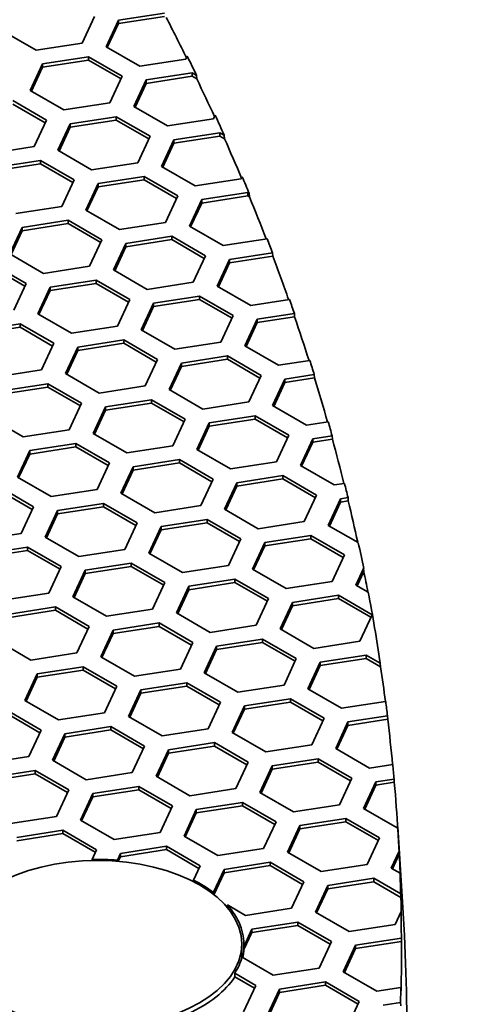
# Model space of a CAD drawing. Units: millimetres. Extents: x 14 to 1080, y -49 to 580.
# Drawn here: x 791 to 802, y 294 to 318 of the extents above; entities that cross this region are included whole.
import ezdxf

# ---------------------------------------------------------------- set-up
doc = ezdxf.new("R2010")
doc.units = ezdxf.units.MM
doc.header["$LTSCALE"] = 2
doc.layers.add('Visible (ISO)', color=7, linetype='Continuous', lineweight=35)

msp = doc.modelspace()

# ---------------------------------------------------------------- linework, layer by layer
at = {"layer": 'Visible (ISO)'}
for p, q in [((793.04, 318.215), (792.741, 317.571)), ((793.62, 318.125), (794.736, 318.298)), ((793.62, 318.044), (794.736, 318.216)), ((793.321, 317.481), (793.62, 318.125)), ((793.351, 317.464), (793.62, 318.044)), ((793.62, 318.125), (793.62, 318.044)), ((791.626, 317.399), (790.81, 317.87)), ((792.741, 317.571), (791.626, 317.399)), ((794.138, 317.01), (793.321, 317.481)), ((791.782, 317.064), (792.897, 317.236)), ((792.897, 317.236), (793.714, 316.765)), ((792.897, 317.236), (792.897, 317.155)), ((795.287, 317.255), (795.253, 317.182)), ((791.483, 316.42), (791.782, 317.064)), ((791.513, 316.403), (791.782, 316.982)), ((791.782, 316.982), (792.897, 317.155)), ((791.782, 317.064), (791.782, 316.982)), ((792.897, 317.155), (793.684, 316.701)), ((795.253, 317.182), (794.138, 317.01)), ((793.714, 316.765), (793.415, 316.121)), ((794.293, 316.675), (795.409, 316.848)), ((794.293, 316.594), (795.409, 316.766)), ((795.409, 316.848), (795.515, 316.787)), ((795.409, 316.848), (795.409, 316.766)), ((795.409, 316.766), (795.522, 316.701)), ((795.515, 316.787), (795.522, 316.701)), ((793.994, 316.031), (794.293, 316.675)), ((794.024, 316.014), (794.293, 316.594)), ((794.293, 316.675), (794.293, 316.594)), ((792.299, 315.948), (791.483, 316.42)), ((791.059, 316.175), (791.875, 315.703)), ((791.059, 316.093), (791.845, 315.639)), ((793.415, 316.121), (792.299, 315.948)), ((794.811, 315.56), (793.994, 316.031)), ((792.455, 315.614), (793.57, 315.786)), ((793.57, 315.786), (794.387, 315.315)), ((793.57, 315.786), (793.57, 315.705)), ((795.967, 315.821), (795.926, 315.732)), ((791.875, 315.703), (791.576, 315.06)), ((792.156, 314.97), (792.455, 315.614)), ((792.186, 314.953), (792.455, 315.532)), ((792.455, 315.532), (793.57, 315.705)), ((792.455, 315.614), (792.455, 315.532)), ((793.57, 315.705), (794.357, 315.251)), ((795.926, 315.732), (794.811, 315.56)), ((794.387, 315.315), (794.088, 314.671)), ((794.967, 315.225), (796.082, 315.398)), ((794.967, 315.143), (796.082, 315.316)), ((796.082, 315.398), (796.185, 315.338)), ((796.082, 315.398), (796.082, 315.316)), ((796.082, 315.316), (796.193, 315.252)), ((796.185, 315.338), (796.193, 315.252)), ((791.576, 315.06), (790.461, 314.887)), ((794.668, 314.581), (794.967, 315.225)), ((794.698, 314.564), (794.967, 315.143)), ((794.967, 315.225), (794.967, 315.143)), ((792.972, 314.498), (792.156, 314.97)), ((790.616, 314.552), (791.732, 314.725)), ((790.616, 314.471), (791.732, 314.643)), ((791.732, 314.725), (792.548, 314.254)), ((791.732, 314.725), (791.732, 314.643)), ((791.732, 314.643), (792.518, 314.189)), ((794.088, 314.671), (792.972, 314.498)), ((795.484, 314.11), (794.668, 314.581)), ((793.128, 314.164), (794.243, 314.336)), ((794.243, 314.336), (795.06, 313.865)), ((794.243, 314.336), (794.243, 314.254)), ((796.622, 314.33), (796.6, 314.282)), ((792.548, 314.254), (792.249, 313.61)), ((792.829, 313.52), (793.128, 314.164)), ((793.128, 314.082), (794.243, 314.254)), ((793.128, 314.164), (793.128, 314.082)), ((794.243, 314.254), (795.03, 313.8)), ((796.6, 314.282), (795.484, 314.11)), ((792.859, 313.502), (793.128, 314.082)), ((795.06, 313.865), (794.761, 313.221)), ((795.64, 313.775), (796.755, 313.948)), ((795.64, 313.693), (796.755, 313.866)), ((796.755, 313.948), (796.789, 313.928)), ((796.755, 313.948), (796.755, 313.866)), ((796.755, 313.866), (796.796, 313.842)), ((796.789, 313.928), (796.796, 313.842)), ((795.341, 313.131), (795.64, 313.775)), ((795.371, 313.114), (795.64, 313.693)), ((795.64, 313.775), (795.64, 313.693)), ((792.249, 313.61), (791.134, 313.437)), ((793.646, 313.048), (792.829, 313.52)), ((791.29, 313.102), (792.405, 313.275)), ((791.29, 313.02), (792.405, 313.193)), ((792.405, 313.275), (793.221, 312.803)), ((792.405, 313.275), (792.405, 313.193)), ((792.405, 313.193), (793.192, 312.739)), ((794.761, 313.221), (793.646, 313.048)), ((790.991, 312.458), (791.29, 313.102)), ((791.021, 312.441), (791.29, 313.02)), ((791.29, 313.102), (791.29, 313.02)), ((796.157, 312.66), (795.341, 313.131)), ((793.221, 312.803), (792.923, 312.159)), ((793.502, 312.07), (793.801, 312.714)), ((793.801, 312.714), (794.916, 312.886)), ((793.801, 312.632), (794.916, 312.805)), ((793.801, 312.714), (793.801, 312.632)), ((794.916, 312.886), (795.733, 312.415)), ((794.916, 312.886), (794.916, 312.805)), ((794.916, 312.805), (795.703, 312.35)), ((797.228, 312.825), (796.157, 312.66)), ((791.807, 311.987), (790.991, 312.458)), ((793.532, 312.052), (793.801, 312.632)), ((796.313, 312.325), (797.357, 312.486)), ((797.357, 312.486), (797.363, 312.406)), ((790.567, 312.213), (791.383, 311.742)), ((795.733, 312.415), (795.434, 311.771)), ((796.014, 311.681), (796.313, 312.325)), ((796.044, 311.664), (796.313, 312.243)), ((796.313, 312.243), (797.363, 312.406)), ((796.313, 312.325), (796.313, 312.243)), ((790.567, 312.132), (791.353, 311.677)), ((792.923, 312.159), (791.807, 311.987)), ((794.319, 311.598), (793.502, 312.07)), ((791.383, 311.742), (791.084, 311.098)), ((791.963, 311.652), (793.078, 311.825)), ((791.963, 311.571), (793.078, 311.743)), ((793.078, 311.825), (793.894, 311.353)), ((793.078, 311.825), (793.078, 311.743)), ((793.078, 311.743), (793.865, 311.289)), ((795.434, 311.771), (794.319, 311.598)), ((791.664, 311.008), (791.963, 311.652)), ((791.694, 310.991), (791.963, 311.571)), ((791.963, 311.652), (791.963, 311.571)), ((796.831, 311.209), (796.014, 311.681)), ((793.894, 311.353), (793.596, 310.709)), ((794.176, 310.619), (794.474, 311.263)), ((794.474, 311.263), (795.59, 311.436)), ((794.474, 311.182), (795.59, 311.354)), ((794.474, 311.263), (794.474, 311.182)), ((795.59, 311.436), (796.406, 310.965)), ((795.59, 311.436), (795.59, 311.354)), ((795.59, 311.354), (796.376, 310.9)), ((797.769, 311.355), (796.831, 311.209)), ((792.48, 310.537), (791.664, 311.008)), ((794.205, 310.602), (794.474, 311.182)), ((796.986, 310.875), (797.887, 311.014)), ((797.887, 311.014), (797.892, 310.933)), ((790.124, 310.591), (791.239, 310.763)), ((791.239, 310.763), (792.056, 310.292)), ((791.239, 310.763), (791.239, 310.682)), ((796.406, 310.965), (796.107, 310.321)), ((796.687, 310.231), (796.986, 310.875)), ((796.717, 310.214), (796.986, 310.793)), ((796.986, 310.793), (797.892, 310.933)), ((796.986, 310.875), (796.986, 310.793)), ((790.124, 310.509), (791.239, 310.682)), ((791.239, 310.682), (792.026, 310.227)), ((793.596, 310.709), (792.48, 310.537)), ((794.992, 310.148), (794.176, 310.619)), ((792.056, 310.292), (791.757, 309.648)), ((792.636, 310.202), (793.751, 310.374)), ((792.636, 310.12), (793.751, 310.293)), ((793.751, 310.374), (794.568, 309.903)), ((793.751, 310.374), (793.751, 310.293)), ((793.751, 310.293), (794.538, 309.839)), ((796.107, 310.321), (794.992, 310.148)), ((792.337, 309.558), (792.636, 310.202)), ((792.367, 309.541), (792.636, 310.12)), ((792.636, 310.202), (792.636, 310.12)), ((797.503, 309.76), (796.687, 310.231)), ((794.568, 309.903), (794.269, 309.259)), ((794.849, 309.169), (795.147, 309.813)), ((795.147, 309.813), (796.263, 309.986)), ((795.147, 309.732), (796.263, 309.904)), ((795.147, 309.813), (795.147, 309.732)), ((796.263, 309.986), (797.079, 309.515)), ((796.263, 309.986), (796.263, 309.904)), ((796.263, 309.904), (797.049, 309.45)), ((798.262, 309.877), (797.503, 309.76)), ((791.757, 309.648), (790.642, 309.475)), ((793.154, 309.087), (792.337, 309.558)), ((794.878, 309.152), (795.147, 309.732)), ((797.079, 309.515), (796.78, 308.871)), ((797.36, 308.781), (797.659, 309.425)), ((797.39, 308.763), (797.659, 309.343)), ((797.659, 309.425), (798.369, 309.534)), ((797.659, 309.343), (798.374, 309.454)), ((797.659, 309.425), (797.659, 309.343)), ((798.369, 309.534), (798.374, 309.454)), ((790.797, 309.14), (791.913, 309.313)), ((790.797, 309.059), (791.913, 309.231)), ((791.913, 309.313), (792.729, 308.842)), ((791.913, 309.313), (791.913, 309.231)), ((791.913, 309.231), (792.699, 308.777)), ((794.269, 309.259), (793.154, 309.087)), ((795.665, 308.698), (794.849, 309.169)), ((792.729, 308.842), (792.43, 308.198)), ((793.309, 308.752), (794.424, 308.925)), ((793.309, 308.67), (794.424, 308.843)), ((794.424, 308.925), (795.241, 308.453)), ((794.424, 308.925), (794.424, 308.843)), ((794.424, 308.843), (795.211, 308.389)), ((796.78, 308.871), (795.665, 308.698)), ((793.01, 308.108), (793.309, 308.752)), ((793.04, 308.091), (793.309, 308.67)), ((793.309, 308.752), (793.309, 308.67)), ((798.177, 308.309), (797.36, 308.781)), ((791.315, 308.025), (790.499, 308.497)), ((795.241, 308.453), (794.942, 307.809)), ((795.522, 307.719), (795.821, 308.363)), ((795.821, 308.363), (796.936, 308.536)), ((795.821, 308.282), (796.936, 308.454)), ((795.821, 308.363), (795.821, 308.282)), ((796.936, 308.536), (797.753, 308.064)), ((796.936, 308.536), (796.936, 308.454)), ((796.936, 308.454), (797.723, 308)), ((798.706, 308.391), (798.177, 308.309)), ((792.43, 308.198), (791.315, 308.025)), ((795.552, 307.702), (795.821, 308.282)), ((793.827, 307.637), (793.01, 308.108)), ((797.753, 308.064), (797.454, 307.42)), ((798.033, 307.331), (798.332, 307.975)), ((798.063, 307.313), (798.332, 307.893)), ((798.332, 307.975), (798.802, 308.047)), ((798.332, 307.975), (798.332, 307.893)), ((798.332, 307.893), (798.807, 307.967)), ((798.802, 308.047), (798.807, 307.967)), ((791.172, 307.047), (791.47, 307.691)), ((791.47, 307.691), (792.586, 307.863)), ((791.47, 307.609), (792.586, 307.781)), ((791.47, 307.691), (791.47, 307.609)), ((792.586, 307.863), (793.402, 307.392)), ((792.586, 307.863), (792.586, 307.781)), ((792.586, 307.781), (793.372, 307.327)), ((794.942, 307.809), (793.827, 307.637)), ((796.338, 307.248), (795.522, 307.719)), ((791.201, 307.029), (791.47, 307.609)), ((793.982, 307.302), (795.098, 307.474)), ((795.098, 307.474), (795.914, 307.003)), ((795.098, 307.474), (795.098, 307.393)), ((797.454, 307.42), (796.338, 307.248)), ((793.402, 307.392), (793.103, 306.748)), ((793.683, 306.658), (793.982, 307.302)), ((793.713, 306.641), (793.982, 307.22)), ((793.982, 307.22), (795.098, 307.393)), ((793.982, 307.302), (793.982, 307.22)), ((795.098, 307.393), (795.884, 306.938)), ((798.85, 306.859), (798.033, 307.331)), ((791.988, 306.575), (791.172, 307.047)), ((795.914, 307.003), (795.615, 306.359)), ((796.494, 306.913), (797.609, 307.086)), ((796.494, 306.832), (797.609, 307.004)), ((797.609, 307.086), (798.426, 306.614)), ((797.609, 307.086), (797.609, 307.004)), ((797.609, 307.004), (798.396, 306.55)), ((790.747, 306.802), (791.564, 306.33)), ((790.747, 306.72), (791.534, 306.266)), ((793.103, 306.748), (791.988, 306.575)), ((796.195, 306.269), (796.494, 306.913)), ((796.225, 306.252), (796.494, 306.832)), ((796.494, 306.913), (796.494, 306.832)), ((799.102, 306.898), (798.85, 306.859)), ((794.5, 306.186), (793.683, 306.658)), ((798.426, 306.614), (798.127, 305.97)), ((798.707, 305.88), (799.006, 306.524)), ((799.006, 306.524), (799.187, 306.552)), ((799.006, 306.524), (799.006, 306.443)), ((799.006, 306.443), (799.192, 306.472)), ((799.187, 306.552), (799.192, 306.472)), ((791.564, 306.33), (791.265, 305.686)), ((791.845, 305.596), (792.144, 306.24)), ((792.144, 306.24), (793.259, 306.413)), ((792.144, 306.159), (793.259, 306.331)), ((792.144, 306.24), (792.144, 306.159)), ((793.259, 306.413), (794.076, 305.941)), ((793.259, 306.413), (793.259, 306.331)), ((793.259, 306.331), (794.046, 305.877)), ((795.615, 306.359), (794.5, 306.186)), ((797.011, 305.798), (796.195, 306.269)), ((798.737, 305.863), (799.006, 306.443)), ((791.875, 305.579), (792.144, 306.159)), ((794.655, 305.852), (795.771, 306.024)), ((795.771, 306.024), (796.587, 305.553)), ((795.771, 306.024), (795.771, 305.943)), ((794.076, 305.941), (793.777, 305.297)), ((794.356, 305.208), (794.655, 305.852)), ((794.386, 305.191), (794.655, 305.77)), ((794.655, 305.77), (795.771, 305.943)), ((794.655, 305.852), (794.655, 305.77)), ((795.771, 305.943), (796.557, 305.489)), ((798.127, 305.97), (797.011, 305.798)), ((799.436, 305.46), (798.707, 305.88)), ((791.265, 305.686), (790.15, 305.514)), ((792.661, 305.125), (791.845, 305.596)), ((796.587, 305.553), (796.288, 304.909)), ((797.167, 305.463), (798.282, 305.636)), ((797.167, 305.381), (798.282, 305.554)), ((798.282, 305.636), (799.099, 305.164)), ((798.282, 305.636), (798.282, 305.554)), ((798.282, 305.554), (799.069, 305.1)), ((790.305, 305.179), (791.421, 305.351)), ((790.305, 305.097), (791.421, 305.27)), ((791.421, 305.351), (792.237, 304.88)), ((791.421, 305.351), (791.421, 305.27)), ((791.421, 305.27), (792.207, 304.816)), ((793.777, 305.297), (792.661, 305.125)), ((796.868, 304.819), (797.167, 305.463)), ((796.898, 304.802), (797.167, 305.381)), ((797.167, 305.463), (797.167, 305.381)), ((795.173, 304.736), (794.356, 305.208)), ((799.099, 305.164), (798.8, 304.52)), ((792.237, 304.88), (791.938, 304.236)), ((792.518, 304.146), (792.817, 304.79)), ((792.817, 304.79), (793.932, 304.963)), ((792.817, 304.709), (793.932, 304.881)), ((792.817, 304.79), (792.817, 304.709)), ((793.932, 304.963), (794.749, 304.491)), ((793.932, 304.963), (793.932, 304.881)), ((793.932, 304.881), (794.719, 304.427)), ((796.288, 304.909), (795.173, 304.736)), ((797.685, 304.348), (796.868, 304.819)), ((799.38, 304.431), (799.566, 304.833)), ((799.566, 304.833), (799.57, 304.759)), ((792.548, 304.129), (792.817, 304.709)), ((795.329, 304.402), (796.444, 304.574)), ((796.444, 304.574), (797.26, 304.103)), ((796.444, 304.574), (796.444, 304.492)), ((799.41, 304.413), (799.57, 304.759)), ((794.749, 304.491), (794.45, 303.848)), ((795.03, 303.758), (795.329, 304.402)), ((795.06, 303.74), (795.329, 304.32)), ((795.329, 304.32), (796.444, 304.492)), ((795.329, 304.402), (795.329, 304.32)), ((796.444, 304.492), (797.231, 304.038)), ((798.8, 304.52), (797.685, 304.348)), ((799.679, 304.258), (799.38, 304.431)), ((791.938, 304.236), (790.823, 304.064)), ((793.334, 303.675), (792.518, 304.146)), ((797.26, 304.103), (796.962, 303.459)), ((797.84, 304.013), (798.955, 304.186)), ((797.84, 303.931), (798.955, 304.104)), ((798.955, 304.186), (799.772, 303.714)), ((798.955, 304.186), (798.955, 304.104)), ((798.955, 304.104), (799.742, 303.65)), ((790.978, 303.729), (792.094, 303.901)), ((792.094, 303.901), (792.91, 303.43)), ((792.094, 303.901), (792.094, 303.82)), ((794.45, 303.848), (793.334, 303.675)), ((797.541, 303.369), (797.84, 304.013)), ((797.571, 303.352), (797.84, 303.931)), ((797.84, 304.013), (797.84, 303.931)), ((790.978, 303.647), (792.094, 303.82)), ((792.094, 303.82), (792.88, 303.366)), ((795.846, 303.286), (795.03, 303.758)), ((799.772, 303.714), (799.473, 303.07)), ((792.91, 303.43), (792.611, 302.786)), ((793.49, 303.34), (794.605, 303.513)), ((793.49, 303.258), (794.605, 303.431)), ((794.605, 303.513), (795.422, 303.041)), ((794.605, 303.513), (794.605, 303.431)), ((794.605, 303.431), (795.392, 302.977)), ((796.962, 303.459), (795.846, 303.286)), ((798.358, 302.898), (797.541, 303.369)), ((793.191, 302.696), (793.49, 303.34)), ((793.221, 302.679), (793.49, 303.258)), ((793.49, 303.34), (793.49, 303.258)), ((796.002, 302.952), (797.117, 303.124)), ((797.117, 303.124), (797.933, 302.653)), ((797.117, 303.124), (797.117, 303.042)), ((791.496, 302.614), (790.679, 303.085)), ((795.422, 303.041), (795.123, 302.397)), ((795.703, 302.308), (796.002, 302.952)), ((796.002, 302.87), (797.117, 303.042)), ((796.002, 302.952), (796.002, 302.87)), ((797.117, 303.042), (797.904, 302.588)), ((799.473, 303.07), (798.358, 302.898)), ((792.611, 302.786), (791.496, 302.614)), ((794.008, 302.225), (793.191, 302.696)), ((795.733, 302.29), (796.002, 302.87)), ((797.933, 302.653), (797.635, 302.009)), ((798.513, 302.563), (799.629, 302.735)), ((798.513, 302.481), (799.629, 302.654)), ((799.629, 302.735), (799.97, 302.538)), ((799.629, 302.735), (799.629, 302.654)), ((799.629, 302.654), (799.976, 302.453)), ((791.652, 302.279), (792.767, 302.451)), ((792.767, 302.451), (793.584, 301.98)), ((792.767, 302.451), (792.767, 302.37)), ((795.123, 302.397), (794.008, 302.225)), ((798.215, 301.919), (798.513, 302.563)), ((798.244, 301.902), (798.513, 302.481)), ((798.513, 302.563), (798.513, 302.481)), ((799.97, 302.538), (799.976, 302.453)), ((791.353, 301.635), (791.652, 302.279)), ((791.383, 301.617), (791.652, 302.197)), ((791.652, 302.197), (792.767, 302.37)), ((791.652, 302.279), (791.652, 302.197)), ((792.767, 302.37), (793.554, 301.915)), ((796.519, 301.836), (795.703, 302.308)), ((793.584, 301.98), (793.285, 301.336)), ((794.163, 301.89), (795.278, 302.063)), ((794.163, 301.808), (795.278, 301.981)), ((795.278, 302.063), (796.095, 301.591)), ((795.278, 302.063), (795.278, 301.981)), ((795.278, 301.981), (796.065, 301.527)), ((797.635, 302.009), (796.519, 301.836)), ((799.031, 301.447), (798.215, 301.919)), ((793.864, 301.246), (794.163, 301.89)), ((793.894, 301.229), (794.163, 301.808)), ((794.163, 301.89), (794.163, 301.808)), ((792.169, 301.163), (791.353, 301.635)), ((796.095, 301.591), (795.796, 300.947)), ((796.376, 300.857), (796.675, 301.501)), ((796.675, 301.501), (797.79, 301.674)), ((796.675, 301.42), (797.79, 301.592)), ((796.675, 301.501), (796.675, 301.42)), ((797.79, 301.674), (798.607, 301.202)), ((797.79, 301.674), (797.79, 301.592)), ((797.79, 301.592), (798.577, 301.138)), ((800.099, 301.613), (799.031, 301.447)), ((790.929, 301.39), (791.745, 300.918)), ((790.929, 301.308), (791.715, 300.854)), ((793.285, 301.336), (792.169, 301.163)), ((794.681, 300.775), (793.864, 301.246)), ((796.406, 300.84), (796.675, 301.42)), ((798.607, 301.202), (798.308, 300.559)), ((799.186, 301.113), (800.144, 301.261)), ((800.144, 301.261), (800.149, 301.18)), ((792.325, 300.829), (793.44, 301.001)), ((793.44, 301.001), (794.256, 300.53)), ((793.44, 301.001), (793.44, 300.92)), ((798.888, 300.469), (799.186, 301.113)), ((798.917, 300.452), (799.186, 301.031)), ((799.186, 301.031), (800.149, 301.18)), ((799.186, 301.113), (799.186, 301.031)), ((791.745, 300.918), (791.446, 300.274)), ((792.026, 300.185), (792.325, 300.829)), ((792.056, 300.167), (792.325, 300.747)), ((792.325, 300.747), (793.44, 300.92)), ((792.325, 300.829), (792.325, 300.747)), ((793.44, 300.92), (794.227, 300.465)), ((795.796, 300.947), (794.681, 300.775)), ((797.193, 300.386), (796.376, 300.857)), ((794.256, 300.53), (793.958, 299.886)), ((794.836, 300.44), (795.952, 300.612)), ((794.836, 300.358), (795.952, 300.531)), ((795.952, 300.612), (796.768, 300.141)), ((795.952, 300.612), (795.952, 300.531)), ((795.952, 300.531), (796.738, 300.077)), ((798.308, 300.559), (797.193, 300.386)), ((791.446, 300.274), (790.331, 300.102)), ((794.538, 299.796), (794.836, 300.44)), ((794.568, 299.779), (794.836, 300.358)), ((794.836, 300.44), (794.836, 300.358)), ((799.704, 299.997), (798.888, 300.469)), ((792.842, 299.713), (792.026, 300.185)), ((796.768, 300.141), (796.469, 299.497)), ((797.049, 299.407), (797.348, 300.051)), ((797.348, 300.051), (798.463, 300.224)), ((797.348, 299.97), (798.463, 300.142)), ((797.348, 300.051), (797.348, 299.97)), ((798.463, 300.224), (799.28, 299.753)), ((798.463, 300.224), (798.463, 300.142)), ((798.463, 300.142), (799.25, 299.688)), ((800.272, 300.085), (799.704, 299.997)), ((790.486, 299.767), (791.601, 299.94)), ((790.486, 299.686), (791.601, 299.858)), ((791.601, 299.94), (792.418, 299.468)), ((791.601, 299.94), (791.601, 299.858)), ((791.601, 299.858), (792.388, 299.404)), ((793.958, 299.886), (792.842, 299.713)), ((795.354, 299.325), (794.538, 299.796)), ((797.079, 299.39), (797.348, 299.97)), ((792.998, 299.378), (794.113, 299.551)), ((794.113, 299.551), (794.93, 299.08)), ((794.113, 299.551), (794.113, 299.469)), ((799.28, 299.753), (798.981, 299.109)), ((799.561, 299.019), (799.86, 299.663)), ((799.591, 299.001), (799.86, 299.581)), ((799.86, 299.663), (800.304, 299.731)), ((799.86, 299.663), (799.86, 299.581)), ((799.86, 299.581), (800.309, 299.651)), ((800.304, 299.731), (800.309, 299.651)), ((792.418, 299.468), (792.119, 298.824)), ((792.699, 298.735), (792.998, 299.378)), ((792.729, 298.717), (792.998, 299.297)), ((792.998, 299.297), (794.113, 299.469)), ((792.998, 299.378), (792.998, 299.297)), ((794.113, 299.469), (794.9, 299.015)), ((796.469, 299.497), (795.354, 299.325)), ((797.866, 298.936), (797.049, 299.407)), ((794.93, 299.08), (794.631, 298.436)), ((795.509, 298.99), (796.625, 299.162)), ((795.509, 298.908), (796.625, 299.081)), ((796.625, 299.162), (797.441, 298.691)), ((796.625, 299.162), (796.625, 299.081)), ((796.625, 299.081), (797.411, 298.627)), ((798.981, 299.109), (797.866, 298.936)), ((792.119, 298.824), (791.004, 298.652)), ((795.211, 298.346), (795.509, 298.99)), ((795.24, 298.329), (795.509, 298.908)), ((795.509, 298.99), (795.509, 298.908)), ((800.377, 298.547), (799.561, 299.019)), ((793.516, 298.263), (792.699, 298.735)), ((797.441, 298.691), (797.142, 298.047)), ((797.722, 297.957), (798.021, 298.601)), ((798.021, 298.601), (799.137, 298.774)), ((798.021, 298.52), (799.137, 298.692)), ((798.021, 298.601), (798.021, 298.52)), ((799.137, 298.774), (799.953, 298.302)), ((799.137, 298.774), (799.137, 298.692)), ((799.137, 298.692), (799.923, 298.238)), ((791.16, 298.317), (792.275, 298.49)), ((791.16, 298.235), (792.275, 298.408)), ((792.275, 298.49), (793.091, 298.018)), ((792.275, 298.49), (792.275, 298.408)), ((792.275, 298.408), (793.061, 297.954)), ((794.631, 298.436), (793.516, 298.263)), ((796.027, 297.875), (795.211, 298.346)), ((797.752, 297.94), (798.021, 298.52)), ((800.393, 298.55), (800.377, 298.547)), ((800.392, 298.57), (800.517, 296.614)), ((800.398, 298.469), (800.393, 298.55)), ((793.671, 297.929), (794.786, 298.101)), ((794.786, 298.101), (795.603, 297.63)), ((794.786, 298.101), (794.786, 298.019)), ((799.953, 298.302), (799.654, 297.658)), ((793.091, 298.018), (792.982, 297.783)), ((793.595, 297.765), (793.671, 297.929)), ((793.671, 297.847), (794.786, 298.019)), ((793.671, 297.929), (793.671, 297.847)), ((794.786, 298.019), (795.573, 297.565)), ((797.142, 298.047), (796.027, 297.875)), ((798.539, 297.486), (797.722, 297.957)), ((800.234, 297.569), (800.425, 297.98)), ((800.264, 297.551), (800.429, 297.908)), ((800.425, 297.98), (800.429, 297.908)), ((792.982, 297.783), (792.983, 297.754)), ((793.595, 297.736), (793.595, 297.765)), ((793.618, 297.734), (793.671, 297.847)), ((795.603, 297.63), (795.441, 297.281)), ((796.183, 297.54), (797.298, 297.712)), ((796.183, 297.458), (797.298, 297.631)), ((797.298, 297.712), (798.115, 297.241)), ((797.298, 297.712), (797.298, 297.631)), ((797.298, 297.631), (798.085, 297.176)), ((799.654, 297.658), (798.539, 297.486)), ((795.925, 296.984), (796.183, 297.54)), ((795.936, 296.927), (796.183, 297.458)), ((796.183, 297.54), (796.183, 297.458)), ((800.448, 297.445), (800.234, 297.569)), ((800.453, 297.36), (800.448, 297.445)), ((795.441, 297.281), (795.442, 297.242)), ((798.115, 297.241), (797.816, 296.597)), ((798.395, 296.507), (798.694, 297.151)), ((798.694, 297.151), (799.81, 297.324)), ((798.694, 297.07), (799.81, 297.242)), ((798.694, 297.151), (798.694, 297.07)), ((799.81, 297.324), (800.464, 296.946)), ((799.81, 297.324), (799.81, 297.242)), ((799.81, 297.242), (800.469, 296.861)), ((795.926, 296.935), (795.925, 296.984)), ((798.425, 296.49), (798.694, 297.07)), ((800.464, 296.946), (800.469, 296.861)), ((796.7, 296.424), (796.264, 296.677)), ((797.816, 296.597), (796.7, 296.424)), ((799.212, 296.036), (798.395, 296.507)), ((800.473, 296.523), (800.327, 296.208)), ((800.478, 296.452), (800.473, 296.523)), ((796.856, 296.09), (797.971, 296.262)), ((797.971, 296.262), (798.788, 295.791)), ((797.971, 296.262), (797.971, 296.181)), ((800.327, 296.208), (799.212, 296.036)), ((796.659, 295.666), (796.856, 296.09)), ((796.665, 295.597), (796.856, 296.008)), ((796.856, 296.008), (797.971, 296.181)), ((796.856, 296.09), (796.856, 296.008)), ((797.971, 296.181), (798.758, 295.727)), ((796.611, 295.392), (796.611, 295.734)), ((798.788, 295.791), (798.489, 295.147)), ((799.368, 295.701), (800.48, 295.873)), ((799.368, 295.619), (800.483, 295.792)), ((800.48, 295.873), (800.483, 295.825)), ((800.483, 295.825), (800.485, 295.791)), ((800.483, 295.825), (800.483, 295.792)), ((800.483, 295.792), (800.485, 295.791)), ((799.069, 295.057), (799.368, 295.701)), ((799.099, 295.04), (799.368, 295.619)), ((799.368, 295.701), (799.368, 295.619)), ((797.373, 294.974), (796.617, 295.411)), ((796.445, 294.939), (796.44, 295.023)), ((796.44, 295.023), (796.949, 294.729)), ((798.489, 295.147), (797.373, 294.974)), ((799.885, 294.586), (799.069, 295.057)), ((796.445, 294.939), (796.919, 294.665)), ((797.529, 294.64), (798.644, 294.812)), ((798.644, 294.812), (799.461, 294.341)), ((798.644, 294.812), (798.644, 294.73)), ((796.949, 294.729), (796.65, 294.085)), ((797.23, 293.996), (797.529, 294.64)), ((797.26, 293.978), (797.529, 294.558)), ((797.529, 294.558), (798.644, 294.73)), ((797.529, 294.64), (797.529, 294.558)), ((798.644, 294.73), (799.431, 294.276)), ((800.468, 294.676), (799.885, 294.586)), ((800.473, 294.595), (800.468, 294.676)), ((799.461, 294.341), (799.162, 293.697)), ((800.041, 294.251), (800.458, 294.316)), ((800.458, 294.316), (800.463, 294.235))]:
    msp.add_line(p, q, dxfattribs=at)
for centre, major_axis, start_param, end_param in [((664.111, 295.653), (136.374, 0), 0.277448, 0.29032), ((664.111, 295.734), (136.369, 0), 0.270682, 0.276861), ((664.111, 295.653), (136.374, 0), 0.258586, 0.270614), ((664.111, 295.734), (136.369, 0), 0.251637, 0.257978), ((664.111, 295.653), (136.374, 0), 0.239072, 0.251572), ((664.111, 295.734), (136.369, 0), 0.233187, 0.238442), ((664.111, 295.653), (136.374, 0), 0.219824, 0.233125), ((664.111, 295.734), (136.369, 0), 0.214411, 0.21882), ((664.111, 295.653), (136.374, 0), 0.200729, 0.214413), ((664.111, 295.734), (136.369, 0), 0.195314, 0.199723), ((664.111, 295.653), (136.374, 0), 0.181616, 0.195317), ((664.111, 295.734), (136.369, 0), 0.176189, 0.180608), ((664.111, 295.653), (136.374, 0), 0.162469, 0.176192), ((664.111, 295.734), (136.369, 0), 0.157036, 0.161459), ((664.111, 295.653), (136.374, 0), 0.14329, 0.15704), ((664.111, 295.734), (136.369, 0), 0.13784, 0.142277), ((664.111, 295.653), (136.374, 0), 0.124985, 0.137845), ((664.111, 295.734), (136.369, 0), 0.115822, 0.12384), ((664.111, 295.653), (136.374, 0), 0.109597, 0.115919), ((664.111, 295.734), (136.369, 0), 0.086529, 0.108473), ((664.111, 295.653), (136.374, 0), 0.075759, 0.086483), ((664.111, 295.734), (136.369, 0), 0.070253, 0.074733), ((664.111, 295.653), (136.374, 0), 0.056323, 0.07026), ((664.111, 295.734), (136.369, 0), 0.050789, 0.055291), ((664.111, 295.653), (136.374, 0), 0.035775, 0.050798), ((664.111, 295.734), (136.369, 0), 0.028523, 0.035766), ((664.111, 295.653), (136.374, 0), 0.021691, 0.028652), ((793.111, 295.734), (3.55, 0), 1.434074, 1.607161), ((664.111, 295.734), (136.369, 0), 0.01539, 0.021731), ((793.111, 295.734), (3.55, 0), 0.655697, 0.854921), ((793.111, 295.734), (3.55, 0), 6.249876, 6.760863), ((664.111, 295.653), (136.374, 0), 0.010155, 0.015351), ((664.111, 293.693), (-136.5, 0), 6.246119, 9.461844), ((664.111, 295.734), (136.369, 0), 0.001762, 0.010018), ((664.111, 295.653), (136.374, 0), 6.269751, 6.284938), ((793.111, 295.653), (3.555, 0), 6.159019, 6.25613), ((793.111, 295.734), (3.55, 0), 5.928823, 6.124922), ((793.111, 295.653), (3.555, 0), 5.380288, 5.928145), ((664.111, 295.734), (136.369, 0), 6.265165, 6.26974)]:
    msp.add_ellipse(centre, major_axis=major_axis, ratio=0.57735, start_param=start_param, end_param=end_param, dxfattribs=at)
msp.add_ellipse((793.111, 295.734), major_axis=(3.5, 0), ratio=0.57735, dxfattribs=at)
for points, weights in [([(796.264, 296.677), (796.269, 296.638), (796.274, 296.599)], [1, 1.00000255274, 1.00000064716]), ([(796.665, 295.597), (796.662, 295.632), (796.659, 295.666)], [1, 1.00000516015, 1])]:
    msp.add_rational_spline(points, weights, degree=2, dxfattribs=at)

doc.saveas('drawing.dxf')
